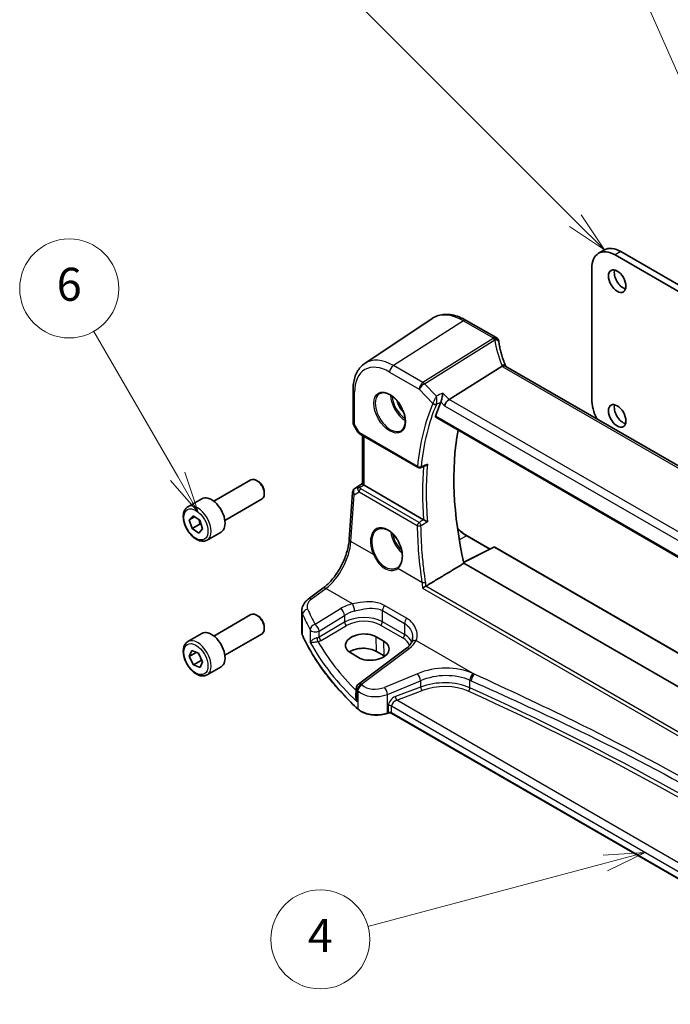
# Model space of a CAD drawing. Units: millimetres. Extents: x 0 to 6100, y 0 to 1124.
# Drawn here: x 570 to 688, y 265 to 444 of the extents above; entities that cross this region are included whole.
import ezdxf

# ---------------------------------------------------------------- set-up
doc = ezdxf.new("R2010")
doc.units = ezdxf.units.MM
doc.layers.add('Symbol (TK)', color=100, linetype='Continuous', lineweight=18, true_color=0x00ff3f)
doc.layers.add('Visible (ISO)', color=7, linetype='Continuous', lineweight=35)
doc.layers.add('Visible Narrow (ISO)', color=7, linetype='Continuous', lineweight=25)
doc.styles.add('Note Text (TK2)', font='txt')

# ---------------------------------------------------------------- blocks, each defined once
blk = doc.blocks.new('バルーン1')
at = {"layer": 'Symbol (TK)', "color": 100, "true_color": 0x00ff40}
for p, q in [((238.102, 143.902), (221.799, 160.205)), ((238.102, 143.902), (239.869, 142.135)), ((239.869, 142.135), (238.455, 144.256)), ((237.748, 143.549), (239.869, 142.135))]:
    blk.add_line(p, q, dxfattribs=at)
at = {"layer": 'Symbol (TK)'}
blk.add_circle((219.686, 162.318), 3, dxfattribs=at)
at = {"layer": 'Symbol (TK)', "color": 7, "insert": (219.686, 162.295), "char_height": 2, "attachment_point": 5, "style": 'Note Text (TK2)'}
blk.add_mtext('1', dxfattribs=at)
blk = doc.blocks.new('バルーン4')
at = {"layer": 'Symbol (TK)', "color": 100, "true_color": 0x00ff40}
for p, q in [((242.338, 105.637), (239.794, 105.473)), ((239.923, 104.99), (242.338, 105.637)), ((240.052, 104.507), (242.338, 105.637)), ((239.923, 104.99), (225.541, 101.136))]:
    blk.add_line(p, q, dxfattribs=at)
at = {"layer": 'Symbol (TK)'}
blk.add_circle((222.654, 100.363), 3, dxfattribs=at)
at = {"layer": 'Symbol (TK)', "color": 7, "insert": (222.654, 100.345), "char_height": 2, "attachment_point": 5, "style": 'Note Text (TK2)'}
blk.add_mtext('4', dxfattribs=at)
blk = doc.blocks.new('バルーン5')
at = {"layer": 'Symbol (TK)', "color": 100, "true_color": 0x00ff40}
for p, q in [((214.013, 128.417), (208.94, 137.204)), ((214.013, 128.417), (215.263, 126.252)), ((215.263, 126.252), (214.446, 128.667)), ((213.58, 128.167), (215.263, 126.252))]:
    blk.add_line(p, q, dxfattribs=at)
at = {"layer": 'Symbol (TK)'}
blk.add_circle((207.44, 139.802), 3, dxfattribs=at)
at = {"layer": 'Symbol (TK)', "color": 7, "insert": (207.44, 139.796), "char_height": 2, "attachment_point": 5, "style": 'Note Text (TK2)'}
blk.add_mtext('6', dxfattribs=at)
blk = doc.blocks.new('バルーン6')
at = {"layer": 'Symbol (TK)', "color": 100, "true_color": 0x00ff40}
for p, q in [((245.837, 149.369), (235.677, 172.488)), ((245.38, 149.168), (246.843, 147.08)), ((245.837, 149.369), (246.843, 147.08)), ((246.843, 147.08), (246.295, 149.57))]:
    blk.add_line(p, q, dxfattribs=at)
at = {"layer": 'Symbol (TK)'}
blk.add_circle((234.474, 175.225), 3, dxfattribs=at)
at = {"layer": 'Symbol (TK)', "color": 7, "insert": (234.474, 175.219), "char_height": 2, "attachment_point": 5, "style": 'Note Text (TK2)'}
blk.add_mtext('5', dxfattribs=at)

msp = doc.modelspace()

# ---------------------------------------------------------------- linework, layer by layer
at = {"layer": 'Visible (ISO)'}
for p, q in [((676.108, 402.4038), (675.0474, 401.7914)), ((739.601, 365.9562), (678.0474, 401.4943)), ((740.6617, 366.5686), (679.108, 402.1066)), ((673.8047, 399.0448), (673.8047, 375.2847)), ((632.558, 381.7911), (644.7971, 389.9459)), ((656.4123, 386.4779), (651.0056, 389.5994)), ((647.8684, 375.2174), (657.519, 381.2559)), ((761.8984, 321.3646), (658.1995, 381.2351)), ((630.4116, 376.9393), (630.4116, 371.0828)), ((630.5456, 370.5828), (631.2822, 369.3069)), ((645.4462, 371.991), (752.1248, 310.4)), ((631.6834, 368.9296), (642.2323, 362.8392)), ((632.1238, 359.8999), (632.1238, 368.6753)), ((605.1212, 356.7191), (611.8667, 360.6136)), ((613.1703, 360.3392), (612.8667, 360.5145)), ((630.7516, 359.0627), (632.1238, 359.9788)), ((614.2809, 358.4157), (614.2809, 358.065)), ((629.7267, 349.8121), (630.3092, 358.2995)), ((643.2396, 353.3722), (632.4167, 359.6208)), ((600.3895, 355.7193), (602.935, 357.189)), ((607.1212, 353.255), (613.8667, 357.1495)), ((600.6362, 353.3488), (601.336, 354.1055)), ((601.6176, 353.9154), (600.6362, 353.3488)), ((601.1569, 351.7682), (600.6362, 353.3488)), ((602.5711, 352.5847), (601.1569, 351.7682)), ((601.336, 354.1055), (602.5563, 353.2816)), ((602.5563, 353.2816), (603.077, 351.7009)), ((602.3773, 350.9442), (601.1569, 351.7682)), ((603.077, 351.7009), (602.3773, 350.9442)), ((603.8895, 349.6571), (606.435, 351.1268)), ((651.1713, 350.435), (655.3203, 348.0395)), ((655.9823, 348.3702), (650.5361, 345.6502)), ((656.1717, 348.3645), (755.357, 291.0998)), ((753.8167, 285.8563), (650.5793, 345.4604)), ((622.2856, 338.9246), (624.9481, 340.9157)), ((621.1139, 332.9171), (621.1139, 336.8245)), ((605.1212, 332.2242), (611.8667, 336.1187)), ((613.1703, 335.8443), (612.8667, 336.0196)), ((614.2809, 333.9208), (614.2809, 333.5701)), ((600.3895, 331.2244), (602.935, 332.6941)), ((607.1212, 328.7601), (613.8667, 332.6546)), ((636.0144, 331.2716), (634.6002, 332.088)), ((600.6455, 328.5186), (601.0931, 329.5766)), ((601.0931, 329.5766), (602.3042, 329.088)), ((640.1078, 330.0026), (631.3976, 323.489)), ((636.0963, 328.6106), (634.6821, 329.4271)), ((601.9084, 329.2477), (600.6455, 328.5186)), ((601.4091, 326.972), (600.6455, 328.5186)), ((602.8233, 327.7885), (601.4091, 326.972)), ((602.3042, 329.088), (603.0677, 327.5414)), ((603.0677, 327.5414), (602.6201, 326.4834)), ((629.9865, 329.1451), (631.4007, 328.3286)), ((602.6201, 326.4834), (601.4091, 326.972)), ((603.8895, 325.1622), (606.435, 326.6319)), ((630.9965, 322.6881), (630.9965, 321.2286)), ((636.7934, 318.207), (636.6441, 318.1573)), ((729.0502, 265.2884), (637.4751, 318.1593))]:
    msp.add_line(p, q, dxfattribs=at)
for centre, radius, start, end in [((655.9123, 385.6118), 1, 10.723558, 60), ((655.9348, 385.4976), 1, 8.128787, 11.568273), ((631.4116, 371.0828), 1, 180, 210), ((642.4823, 363.2722), 0.5, 240, 291.781554), ((631.3069, 358.231), 1, 123.72965, 176.07356), ((656.0717, 348.1913), 0.2, 60, 116.538708), ((631.9965, 322.6881), 1, 126.78998, 180)]:
    msp.add_arc(centre, radius, start, end, dxfattribs=at)
for centre, major_axis, ratio, start_param, end_param in [((679.108, 397.2076), (-3, 5.1962), 0.57735027, 5.49778714, 6.28318531), ((678.0474, 396.5953), (-3, 5.1962), 0.57735027, 5.49778714, 7.06858347), ((679.4969, 397.3505), (1.125, -1.9486), 0.57735027, 3.63247533, 5.79230263), ((678.5804, 387.1589), (-21.8034, -0.1592), 0.552155, 0.10005995, 0.10840171), ((686.2852, 333.4189), (-30.3562, 52.5785), 0.57735027, 0.40726641, 0.4745378), ((647.7694, 374.5019), (-0.6212, -0.7936), 0.45894474, 4.04417731, 5.56261376), ((678.0474, 372.8352), (3, -5.1962), 0.57735027, 3.92699082, 4.60143693), ((679.4969, 372.8556), (1.125, -1.9486), 0.57735027, 3.63247533, 5.79230263), ((691.2349, 336.2766), (-30.05, 52.0481), 0.57735027, 0.59517687, 1.08085964), ((7161.5691, -3986.0301), (10002.6411, -730.4286), 0.52515118, 2.31822359, 2.31834237), ((612.8667, 358.8815), (-1, 1.7321), 0.57735027, 3.14159265, 6.28318531), ((613.1703, 359.0568), (-0.7853, 1.3602), 0.57735027, 3.92699082, 5.49778714), ((633.1238, 360.1005), (-0.9987, -0.083), 0.6252357, 0.59930526, 0.73345339), ((604.685, 354.1579), (-1.75, 3.0311), 0.57735027, 3.14159265, 6.28318531), ((635.6238, 347.6019), (3.1847, -2.6746), 0.57298861, 6.10419143, 6.14949048), ((612.8667, 334.3866), (-1, 1.7321), 0.57735027, 3.14159265, 6.28318531), ((613.1703, 334.5619), (-0.7853, 1.3602), 0.57735027, 3.92699082, 5.49778714), ((604.685, 329.663), (-1.75, 3.0311), 0.57735027, 3.14159265, 6.28318531), ((632.2933, 330.6166), (3.261, 0.1563), 0.60672803, 0.75632678, 3.89791944), ((633.7076, 329.8001), (-3.261, -0.1563), 0.60672803, 0.75632678, 3.89791944), ((632.2976, 328.0504), (-3.3722, 0), 0.57735027, 3.92699082, 5.577744), ((633.7118, 327.2339), (-3.3722, 0), 0.57735027, 3.89806051, 3.92699082)]:
    msp.add_ellipse(centre, major_axis=major_axis, ratio=ratio, start_param=start_param, end_param=end_param, dxfattribs=at)
for centre in [(678.4363, 396.7382), (678.4363, 372.2433)]:
    msp.add_ellipse(centre, major_axis=(-1.125, 1.9486), ratio=0.57735027, dxfattribs=at)
for points, knots in [([(651.0056, 389.5994), (650.5788, 389.8458), (650.147, 390.0546), (649.2805, 390.3888), (648.8457, 390.5142), (647.9812, 390.6726), (647.5514, 390.7054), (646.7094, 390.6686), (646.2971, 390.5986), (645.5114, 390.3511), (645.1383, 390.1733), (644.7971, 389.9459)], [1.570796327, 1.570796327, 1.570796327, 1.570796327, 1.735289236, 1.735289236, 1.899782145, 1.899782145, 2.064275055, 2.064275055, 2.228767964, 2.228767964, 2.393260873, 2.393260873, 2.393260873, 2.393260873]), ([(658.1728, 381.2897), (658.048, 381.5792), (657.9314, 381.8693), (657.7146, 382.4505), (657.6145, 382.7414), (657.4311, 383.3232), (657.3477, 383.614), (657.1978, 384.1949), (657.1313, 384.485), (657.0153, 385.0634), (656.9658, 385.3518), (656.9247, 385.639)], [-1.303050328, -1.303050328, -1.303050328, -1.303050328, -1.252154027, -1.252154027, -1.201257727, -1.201257727, -1.150361426, -1.150361426, -1.099465126, -1.099465126, -1.048568826, -1.048568826, -1.048568826, -1.048568826]), ([(632.558, 381.7911), (632.2702, 381.5994), (632.0072, 381.37), (631.5413, 380.8504), (631.3383, 380.5604), (630.9943, 379.9345), (630.853, 379.5985), (630.6294, 378.8911), (630.5471, 378.5196), (630.4382, 377.7487), (630.4116, 377.3492), (630.4116, 376.9393)], [2.393260873, 2.393260873, 2.393260873, 2.393260873, 2.542927229, 2.542927229, 2.692593585, 2.692593585, 2.842259942, 2.842259942, 2.991926298, 2.991926298, 3.141592654, 3.141592654, 3.141592654, 3.141592654]), ([(658.1436, 381.271), (658.1344, 381.2777), (658.1247, 381.284), (658.0503, 381.3267), (657.9704, 381.3451), (657.786, 381.3434), (657.6834, 381.3227), (657.5765, 381.2838)], [-0.0828477686, -0.0828477686, -0.0828477686, -0.0828477686, -0.0768103675, -0.0768103675, -0.0385773765, -0.0385773765, 0, 0, 0, 0]), ([(658.1995, 381.2351), (658.1952, 381.2377), (658.1909, 381.2402), (658.1827, 381.2452), (658.1787, 381.2476), (658.171, 381.2525), (658.1672, 381.2549), (658.16, 381.2596), (658.1566, 381.262), (658.1499, 381.2666), (658.1467, 381.2688), (658.1436, 381.271)], [0, 0, 0, 0, 0.021022119, 0.021022119, 0.042044238, 0.042044238, 0.063066357, 0.063066357, 0.084088476, 0.084088476, 0.105110595, 0.105110595, 0.105110595, 0.105110595]), ([(658.198, 381.236), (658.1965, 381.2389), (658.1951, 381.2418), (658.1899, 381.2523), (658.1863, 381.2599), (658.1793, 381.2749), (658.176, 381.2824), (658.1728, 381.2897)], [-1.3672379306, -1.3672379306, -1.3672379306, -1.3672379306, -1.3570993581, -1.3570993581, -1.330074843, -1.330074843, -1.3030503278, -1.3030503278, -1.3030503278, -1.3030503278]), ([(635.3107, 376.3299), (635.5236, 376.441), (635.7753, 376.4887), (636.3167, 376.443), (636.5992, 376.3617), (637.1724, 376.0846), (637.4619, 375.8929), (638.0248, 375.4156), (638.2979, 375.1298), (638.7989, 374.4917), (639.0266, 374.1392), (639.4117, 373.4044), (639.569, 373.0221), (639.7971, 372.269), (639.868, 371.8983), (639.9184, 371.2084), (639.8983, 370.8893), (639.7746, 370.333), (639.671, 370.097), (639.4388, 369.7809), (639.3262, 369.6751), (639.1994, 369.5944)], [3.95168604, 3.95168604, 3.95168604, 3.95168604, 4.30898817, 4.30898817, 4.63132462, 4.63132462, 4.94280445, 4.94280445, 5.25494337, 5.25494337, 5.56846939, 5.56846939, 5.88232946, 5.88232946, 6.19532337, 6.19532337, 6.50679228, 6.50679228, 6.8203244, 6.8203244, 7.04388825, 7.04388825, 7.04388825, 7.04388825]), ([(646.7304, 376.4), (646.7302, 376.3985), (646.73, 376.3969), (646.718, 376.2893), (646.7028, 376.1742), (646.667, 375.9374), (646.6464, 375.815), (646.5971, 375.5507), (646.5675, 375.4069), (646.5103, 375.1616), (646.484, 375.0587), (646.4375, 374.8969), (646.4178, 374.8353), (646.399, 374.783)], [-0.000605684, -0.000605684, -0.000605684, -0.000605684, 0, 0, 0.040416427, 0.040416427, 0.079271268, 0.079271268, 0.122746544, 0.122746544, 0.15617322, 0.15617322, 0.181058491, 0.181058491, 0.181058491, 0.181058491]), ([(645.4462, 371.991), (645.4445, 371.992), (645.4428, 371.993), (645.4175, 372.0097), (645.4019, 372.0358), (645.3937, 372.1014), (645.3995, 372.1398), (645.4126, 372.1795)], [0.0365629851, 0.0365629851, 0.0365629851, 0.0365629851, 0.0378947943, 0.0378947943, 0.0573619261, 0.0573619261, 0.075429389, 0.075429389, 0.075429389, 0.075429389]), ([(631.2822, 369.3069), (631.3037, 369.2698), (631.327, 369.2364), (631.3757, 369.1751), (631.4012, 369.1472), (631.4537, 369.0953), (631.4808, 369.0713), (631.5363, 369.0264), (631.5648, 369.0054), (631.6231, 368.9658), (631.6529, 368.9472), (631.6834, 368.9296)], [0.83221459, 0.83221459, 0.83221459, 0.83221459, 0.955310532, 0.955310532, 1.078406474, 1.078406474, 1.201502415, 1.201502415, 1.324598357, 1.324598357, 1.447694299, 1.447694299, 1.447694299, 1.447694299]), ([(643.5701, 363.1684), (643.6251, 363.1903), (643.6787, 363.2207), (643.8084, 363.313), (643.8813, 363.3841), (643.944, 363.4641), (643.9449, 363.4652), (643.9458, 363.4663)], [-0.0491803471, -0.0491803471, -0.0491803471, -0.0491803471, -0.0300891254, -0.0300891254, 0, 0, 0.0004293568, 0.0004293568, 0.0004293568, 0.0004293568]), ([(632.3285, 359.6797), (632.3021, 359.7002), (632.2783, 359.7192), (632.2014, 359.7836), (632.1605, 359.8241), (632.1291, 359.8727), (632.124, 359.8872), (632.124, 359.8998)], [0.7831655842, 0.7831655842, 0.7831655842, 0.7831655842, 0.7957694984, 0.7957694984, 0.8296099292, 0.8296099292, 0.8479319446, 0.8479319446, 0.8479319446, 0.8479319446]), ([(603.8895, 349.6571), (603.7004, 349.5479), (603.4865, 349.4835), (603.0252, 349.4437), (602.7768, 349.4756), (602.2512, 349.6346), (601.9737, 349.7743), (601.43, 350.1476), (601.1645, 350.3848), (600.6781, 350.9258), (600.4571, 351.2292), (600.0785, 351.8725), (599.9207, 352.212), (599.6825, 352.8983), (599.6024, 353.2449), (599.5322, 353.9162), (599.5426, 354.2408), (599.6652, 354.8288), (599.7754, 355.0949), (600.0623, 355.4801), (600.2147, 355.6184), (600.3895, 355.7193)], [2.27169239, 2.27169239, 2.27169239, 2.27169239, 2.53553757, 2.53553757, 2.82346765, 2.82346765, 3.15141952, 3.15141952, 3.49103441, 3.49103441, 3.82801965, 3.82801965, 4.1633334, 4.1633334, 4.50005495, 4.50005495, 4.83961544, 4.83961544, 5.16944867, 5.16944867, 5.41328504, 5.41328504, 5.41328504, 5.41328504]), ([(643.9458, 353.0061), (643.9449, 353.0065), (643.944, 353.0069), (643.8949, 353.031), (643.8402, 353.0582), (643.7247, 353.1165), (643.6637, 353.1477), (643.5428, 353.2102), (643.4829, 353.2415), (643.3777, 353.2972), (643.3325, 353.3214), (643.2758, 353.3522), (643.2613, 353.3602), (643.2475, 353.3678)], [-0.0872490092, -0.0872490092, -0.0872490092, -0.0872490092, -0.0868232905, -0.0868232905, -0.0635791155, -0.0635791155, -0.0415361557, -0.0415361557, -0.021512678, -0.021512678, -0.0057409825, -0.0057409825, 0, 0, 0, 0]), ([(634.9296, 351.6362), (635.0459, 351.6969), (635.1701, 351.7411), (635.4305, 351.7953), (635.5666, 351.8059), (635.8444, 351.793), (635.9858, 351.7709), (636.271, 351.6957), (636.4147, 351.6434), (636.7024, 351.5101), (636.8463, 351.4294), (637.1316, 351.2411), (637.2729, 351.1336), (637.5498, 350.894), (637.6854, 350.7618), (637.9471, 350.4759), (638.0733, 350.3221), (638.3129, 349.9965), (638.4263, 349.8248), (638.6372, 349.4676), (638.7347, 349.2821), (638.9111, 348.9025), (638.9899, 348.7083), (639.1269, 348.3162), (639.185, 348.1184), (639.2789, 347.7246), (639.3147, 347.5285), (639.3633, 347.1435), (639.3761, 346.9546), (639.3786, 346.5888), (639.3683, 346.412), (639.3255, 346.0749), (639.2929, 345.9147), (639.2066, 345.6144), (639.1529, 345.4744), (639.0257, 345.2168), (638.952, 345.0997), (638.7812, 344.8839), (638.6826, 344.7877), (638.5758, 344.7079)], [-0.75859894, -0.75859894, -0.75859894, -0.75859894, -0.58456855, -0.58456855, -0.41374784, -0.41374784, -0.24995239, -0.24995239, -0.09111058, -0.09111058, 0.06542018, 0.06542018, 0.22121784, 0.22121784, 0.37702944, 0.37702944, 0.5331466, 0.5331466, 0.68963751, 0.68963751, 0.84646365, 0.84646365, 1.00353309, 1.00353309, 1.16072602, 1.16072602, 1.31791479, 1.31791479, 1.47499734, 1.47499734, 1.63196791, 1.63196791, 1.78906186, 1.78906186, 1.94701848, 1.94701848, 2.10743664, 2.10743664, 2.28141381, 2.28141381, 2.28141381, 2.28141381]), ([(649.3977, 351.8171), (649.4498, 351.7654), (649.5021, 351.7145), (650.0778, 351.1661), (650.6263, 350.7496), (651.1713, 350.435)], [4.366638974, 4.366638974, 4.366638974, 4.366638974, 4.398229715, 4.398229715, 4.71238898, 4.71238898, 4.71238898, 4.71238898]), ([(624.9481, 340.9157), (625.4175, 341.2668), (625.8931, 341.704), (626.8049, 342.7151), (627.241, 343.2887), (628.0318, 344.522), (628.3865, 345.1816), (628.9831, 346.5287), (629.2248, 347.2161), (629.576, 348.5562), (629.6853, 349.2087), (629.7267, 349.8121)], [-1.48352986, -1.48352986, -1.48352986, -1.48352986, -1.20427718, -1.20427718, -0.9250245, -0.9250245, -0.64577182, -0.64577182, -0.36651914, -0.36651914, -0.08726646, -0.08726646, -0.08726646, -0.08726646]), ([(643.0549, 340.9242), (643.0557, 340.9248), (643.0564, 340.9254), (643.0921, 340.9546), (643.1323, 340.9849), (643.2196, 341.0463), (643.2668, 341.0775), (643.3723, 341.1431), (643.4312, 341.1774), (643.5355, 341.2333), (643.58, 341.2555), (643.6225, 341.2749)], [-0.080119029, -0.080119029, -0.080119029, -0.080119029, -0.0797358248, -0.0797358248, -0.0610396084, -0.0610396084, -0.0428087124, -0.0428087124, -0.0225169769, -0.0225169769, -0.0072660548, -0.0072660548, -0.0072660548, -0.0072660548]), ([(621.1139, 336.8245), (621.1139, 336.9944), (621.134, 337.1638), (621.2102, 337.4916), (621.2662, 337.6501), (621.4073, 337.9507), (621.4923, 338.0929), (621.6851, 338.3598), (621.7928, 338.4846), (622.0264, 338.7172), (622.1523, 338.825), (622.2856, 338.9246)], [0.785398163, 0.785398163, 0.785398163, 0.785398163, 0.932005821, 0.932005821, 1.078613478, 1.078613478, 1.225221135, 1.225221135, 1.371828792, 1.371828792, 1.518436449, 1.518436449, 1.518436449, 1.518436449]), ([(621.1139, 332.9171), (621.1139, 332.8726), (621.1159, 332.828), (621.124, 332.7393), (621.1301, 332.695), (621.1462, 332.6069), (621.1562, 332.563), (621.1802, 332.4759), (621.1942, 332.4327), (621.2258, 332.3471), (621.2435, 332.3046), (621.2631, 332.2627)], [3.926990817, 3.926990817, 3.926990817, 3.926990817, 3.979548273, 3.979548273, 4.032105729, 4.032105729, 4.084663185, 4.084663185, 4.137220642, 4.137220642, 4.189778098, 4.189778098, 4.189778098, 4.189778098]), ([(603.8895, 325.1622), (603.7004, 325.053), (603.4865, 324.9886), (603.0252, 324.9489), (602.7768, 324.9807), (602.2512, 325.1397), (601.9737, 325.2794), (601.43, 325.6527), (601.1645, 325.8899), (600.6781, 326.4309), (600.4571, 326.7343), (600.0785, 327.3776), (599.9207, 327.7171), (599.6825, 328.4034), (599.6024, 328.75), (599.5322, 329.4213), (599.5426, 329.7459), (599.6652, 330.3339), (599.7754, 330.6), (600.0623, 330.9852), (600.2147, 331.1235), (600.3895, 331.2244)], [2.50568938, 2.50568938, 2.50568938, 2.50568938, 2.76953456, 2.76953456, 3.05746465, 3.05746465, 3.38541651, 3.38541651, 3.7250314, 3.7250314, 4.06201665, 4.06201665, 4.39733039, 4.39733039, 4.73405194, 4.73405194, 5.07361243, 5.07361243, 5.40344566, 5.40344566, 5.64728204, 5.64728204, 5.64728204, 5.64728204]), ([(631.3246, 318.9357), (630.4314, 319.7593), (629.5803, 320.5983), (627.9656, 322.3044), (627.2019, 323.1715), (625.7646, 324.9306), (625.091, 325.8227), (623.8363, 327.6288), (623.2552, 328.5428), (622.1877, 330.3895), (621.7013, 331.3222), (621.2631, 332.2627)], [1.796767008, 1.796767008, 1.796767008, 1.796767008, 1.856095048, 1.856095048, 1.915423088, 1.915423088, 1.974751129, 1.974751129, 2.034079169, 2.034079169, 2.093407209, 2.093407209, 2.093407209, 2.093407209]), ([(641.2478, 331.9116), (641.2478, 331.8491), (641.2452, 331.7876), (641.2349, 331.6671), (641.2272, 331.6081), (641.2071, 331.4932), (641.1947, 331.4374), (641.1654, 331.3294), (641.1485, 331.2772), (641.1106, 331.1768), (641.0896, 331.1287), (641.0667, 331.0826)], [0.477289941, 0.477289941, 0.477289941, 0.477289941, 0.514862631, 0.514862631, 0.55243532, 0.55243532, 0.59000801, 0.59000801, 0.6275807, 0.6275807, 0.66515339, 0.66515339, 0.66515339, 0.66515339]), ([(641.0667, 331.0826), (641.0319, 331.0126), (640.9916, 330.9414), (640.8992, 330.7974), (640.8472, 330.7246), (640.7312, 330.5786), (640.6672, 330.5053), (640.5274, 330.3593), (640.4515, 330.2867), (640.2882, 330.1431), (640.2007, 330.0721), (640.1078, 330.0026)], [1.095161192, 1.095161192, 1.095161192, 1.095161192, 1.179816243, 1.179816243, 1.264471295, 1.264471295, 1.349126346, 1.349126346, 1.433781398, 1.433781398, 1.518436449, 1.518436449, 1.518436449, 1.518436449]), ([(631.3246, 318.9357), (631.5476, 318.73), (631.821, 318.5483), (632.4431, 318.243), (632.7918, 318.1196), (633.5345, 317.9397), (633.9283, 317.8832), (634.7266, 317.8414), (635.1309, 317.8562), (635.9146, 317.9557), (636.2939, 318.0405), (636.6441, 318.1573)], [4.4864183, 4.4864183, 4.4864183, 4.4864183, 4.79341182, 4.79341182, 5.10040535, 5.10040535, 5.40739887, 5.40739887, 5.7143924, 5.7143924, 6.02138592, 6.02138592, 6.02138592, 6.02138592]), ([(636.7934, 318.207), (636.8348, 318.2208), (636.881, 318.232), (636.9781, 318.247), (637.0291, 318.2509), (637.1311, 318.2509), (637.1821, 318.247), (637.2793, 318.232), (637.3255, 318.2208), (637.4083, 318.1932), (637.445, 318.1767), (637.4751, 318.1593)], [3.40339204, 3.40339204, 3.40339204, 3.40339204, 3.66519143, 3.66519143, 3.92699082, 3.92699082, 4.1887902, 4.1887902, 4.45058959, 4.45058959, 4.71238898, 4.71238898, 4.71238898, 4.71238898])]:
    msp.add_open_spline(points, degree=3, knots=knots, dxfattribs=at)
for points, degree in [([(657.5765, 381.2838), (657.556, 381.2764), (657.5368, 381.2671), (657.519, 381.2559)], 3), ([(646.3878, 374.7547), (646.3917, 374.7639), (646.3955, 374.7734), (646.399, 374.783)], 3), ([(643.2396, 353.3722), (643.2422, 353.3708), (643.2448, 353.3693), (643.2475, 353.3678)], 3), ([(650.5793, 345.4604), (647.1467, 343.3942), (643.6809, 341.3055)], 2), ([(643.6225, 341.2749), (643.643, 341.2842), (643.6625, 341.2945), (643.6809, 341.3055)], 3)]:
    msp.add_open_spline(points, degree=degree, dxfattribs=at)
for points, weights in [([(602.4243, 353.3708), (602.5297, 353.0272), (602.5711, 352.5847)], [1.07685707535, 1.07117380775, 1]), ([(602.5711, 352.5847), (602.7045, 352.5321), (602.8207, 352.4789)], [1, 1.02323173798, 1.03948594822]), ([(602.2297, 329.118), (602.6446, 328.5514), (602.8233, 327.7885)], [1.03845438506, 1.13220104045, 1]), ([(602.8233, 327.7885), (602.8935, 327.7757), (602.9587, 327.7622)], [1, 1.01217068005, 1.02242636415])]:
    msp.add_rational_spline(points, weights, degree=2, dxfattribs=at)
at = {"layer": 'Visible Narrow (ISO)'}
for p, q in [((679.108, 402.1066), (678.0474, 401.4943)), ((650.4686, 389.5274), (637.7406, 381.4087)), ((650.4686, 389.5274), (655.8753, 386.4058)), ((655.8978, 386.2916), (643.1255, 378.2997)), ((643.3878, 378.09), (656.16, 386.0819)), ((643.1255, 378.2997), (637.7406, 381.4087)), ((637.0705, 380.2065), (642.4554, 377.0975)), ((657.6625, 381.1631), (761.3614, 321.2925)), ((645.5631, 375.8294), (643.3878, 378.09)), ((630.7045, 370.6745), (630.7045, 376.531)), ((642.4554, 377.0975), (644.9312, 374.5246)), ((647.8684, 375.2174), (646.7304, 376.4)), ((646.399, 374.783), (647.0623, 374.0936)), ((647.0623, 374.0936), (751.5295, 313.7795)), ((752.0637, 315.0602), (647.8684, 375.2174)), ((630.7045, 370.6745), (630.5456, 370.5828)), ((631.5798, 369.1585), (630.7045, 370.6745)), ((752.0744, 310.5982), (645.4126, 372.1795)), ((642.1287, 363.0681), (631.5798, 369.1585)), ((632.4167, 359.6208), (632.4167, 368.5062)), ((630.7706, 359.0745), (632.1238, 359.978)), ((632.1238, 359.9241), (631.3632, 359.4207)), ((630.6025, 357.8955), (631.5146, 358.4284)), ((631.3632, 359.4207), (630.7706, 359.0745)), ((631.5146, 358.4284), (642.0919, 352.3216)), ((631.6174, 359.2091), (632.3285, 359.6797)), ((642.4133, 352.8782), (631.836, 358.9851)), ((630.0199, 349.4081), (630.6025, 357.8955)), ((634.1412, 347.0286), (630.0199, 349.4081)), ((651.0762, 350.4278), (649.7289, 349.7043)), ((651.0762, 350.4278), (655.2627, 348.0108)), ((650.5483, 345.5963), (656.0766, 348.3573)), ((656.0766, 348.3573), (755.3542, 291.0394)), ((642.9402, 341.9485), (638.5546, 344.4806)), ((622.8229, 338.9016), (625.4854, 340.8927)), ((630.3355, 338.0925), (625.4854, 340.8927)), ((643.0549, 340.9242), (732.7388, 289.1452)), ((733.3262, 289.4844), (643.6225, 341.2749)), ((628.1497, 337.1937), (623.5138, 334.3387)), ((635.7617, 336.8439), (639.7833, 334.522)), ((635.7617, 334.8069), (635.7617, 336.8439)), ((640.1582, 335.4592), (636.1366, 337.7811)), ((621.2512, 332.3171), (621.2512, 336.1904)), ((624.2445, 333.1318), (628.8805, 335.9869)), ((628.8805, 334.7284), (624.2445, 332.0519)), ((628.8805, 335.9869), (628.8805, 334.7284)), ((639.7833, 332.485), (635.7617, 334.8069)), ((622.6259, 333.3797), (622.6259, 331.0767)), ((624.2445, 332.0519), (624.2445, 333.1318)), ((624.5976, 331.4403), (629.2336, 334.1169)), ((635.4266, 334.2058), (639.4483, 331.8839)), ((639.7833, 334.522), (639.7833, 332.485)), ((634.6821, 329.4271), (634.6002, 332.088)), ((636.0963, 328.6106), (636.0144, 331.2716)), ((641.9006, 331.4154), (652.4697, 325.3133)), ((631.9349, 323.4659), (640.645, 329.9796)), ((642.1241, 325.3831), (636.1192, 322.9031)), ((636.6809, 321.6253), (642.6857, 324.1053)), ((642.6857, 324.1053), (642.6857, 322.9544)), ((651.6568, 322.809), (651.6568, 324.1965)), ((631.1473, 320.2741), (631.1473, 322.3833)), ((631.2906, 322.2463), (631.2906, 319.0214)), ((642.6857, 322.9544), (638.1046, 321.2087)), ((638.3731, 320.5617), (642.9542, 322.3074)), ((636.6809, 318.247), (636.6809, 321.6253)), ((729.4267, 267.9919), (638.3731, 320.5617)), ((636.8301, 319.5608), (636.8301, 318.2968)), ((637.4337, 318.2509), (637.4337, 319.5149)), ((637.4337, 319.5149), (729.0502, 266.6201)), ((636.8301, 318.2968), (636.6809, 318.247)), ((729.0502, 265.3561), (637.4337, 318.2509))]:
    msp.add_line(p, q, dxfattribs=at)
for centre, major_axis, ratio, start_param, end_param in [((650.4686, 380.591), (-5.4724, 9.4785), 0.57735027, 5.49778714, 6.32025169), ((650.5056, 388.7334), (0.5, 0.866), 0.57735027, 0, 0.83775804), ((655.9123, 385.6118), (0.5, 0.866), 0.57735027, 0, 0.83775804), ((655.9123, 385.6118), (0.9825, 0.1861), 0.79195893, 0, 1.45918335), ((676.7392, 388.4875), (20.9911, 1.006), 0.60672809, 3.22643963, 3.23550709), ((655.9348, 385.4976), (0.9797, 0.2005), 0.79130951, 0, 1.44751216), ((655.9348, 385.4976), (0.5304, -0.8477), 0.5404963, 1.95608761, 2.33606615), ((655.9348, 385.4976), (0.99, 0.1414), 0.57402245, 0, 1.26022853), ((677.0014, 384.1142), (-19.3935, 10.6204), 0.75848966, 0.51666925, 0.77115075), ((637.0705, 372.8556), (-4.5014, 7.7967), 0.57735027, 5.49778714, 7.06858347), ((637.7406, 373.2425), (-5.0008, 8.6616), 0.57735027, 5.49778714, 6.32025169), ((637.7776, 380.6147), (-0.5, -0.866), 0.57735027, 3.97935069, 5.49778714), ((657.2545, 380.8938), (0.9183, 0.3959), 0.49766783, 0, 1.11722517), ((659.339, 381.7291), (-1.847, 1.0115), 0.75848966, 0.77115075, 0.88598501), ((659.0767, 382.0652), (1.9992, 0.0958), 0.60672809, 3.79042209, 3.89792125), ((657.6995, 380.3691), (0.5, 0.866), 0.57735027, 0, 0.83775804), ((643.1625, 377.5057), (-0.5, -0.866), 0.57735027, 3.97935069, 5.49778714), ((643.1625, 377.5057), (0.7206, 0.6934), 0.32163376, 0.96741127, 2.48584772), ((643.1625, 377.5057), (-0.5304, 0.8477), 0.5404963, 5.09768026, 5.4776588), ((631.4116, 376.9393), (-1, 0), 0.57735027, 0, 0.78539816), ((637.207, 372.9344), (1.945, -3.3688), 0.57735027, 3.11689743, 6.30788053), ((639.9039, 374.4915), (1.8784, -3.2534), 0.57735027, 3.92825549, 5.49652247), ((640.0404, 374.5703), (-1.7784, 3.0803), 0.57735027, 0.85247544, 2.28911721), ((640.0404, 374.5703), (1.2216, -2.116), 0.57735027, 4.18357327, 5.24120469), ((640.1769, 374.6491), (-1.1217, 1.9429), 0.57735027, 1.3901663, 1.75142635), ((685.2245, 332.8065), (30.6509, -53.0889), 0.57735027, 3.54974053, 3.81929166), ((685.5473, 332.9928), (-30.4019, 52.6576), 0.57735027, 0.40814788, 0.677699), ((645.2792, 374.7148), (-0.4597, 0.1967), 0.74942753, 1.05930709, 2.54283695), ((645.2847, 374.7287), (-0.4702, 0.17), 0.73420541, 1.01671824, 2.49802483), ((631.4116, 371.0828), (-1, 0), 0.57735027, 0, 0.78539816), ((632.3179, 369.5131), (1.0509, 0.1639), 0.32934228, 3.26824191, 3.88372162), ((631.9334, 369.3626), (-0.25, -0.433), 0.57735027, 5.49778714, 6.28318531), ((686.6079, 333.6052), (-30.3362, 52.5439), 0.57735027, 0.67962472, 0.89117161), ((642.4823, 363.2722), (-0.4976, 0.0493), 0.63606513, 0.84536969, 2.32889956), ((642.4823, 363.2722), (-0.25, -0.433), 0.57735027, 5.49778714, 6.28318531), ((642.4823, 363.2722), (0.1855, -0.4643), 0.57853237, 0, 0.75728226), ((686.2852, 333.4189), (30.5853, -52.9753), 0.57735027, 3.83167985, 4.02523514), ((631.3069, 358.231), (-0.9977, 0.0685), 0.52219131, 0, 0.82332442), ((631.3069, 358.231), (-0.5045, 0.8634), 0.77915995, 0.0482238, 1.50509308), ((631.3069, 358.231), (-0.5553, 0.8317), 0.59411967, 6.24561175, 6.28318531), ((631.8995, 358.5773), (0.5198, -0.8544), 0.50513422, 3.18085107, 3.9649682), ((631.6482, 358.8202), (-0.4703, -0.1699), 0.7690198, 4.50458337, 5.47191268), ((632.2861, 358.8032), (-1.0163, 0.4436), 0.68018995, 0.37155991, 1.04431206), ((631.8995, 358.5773), (-0.5406, 0.8414), 0.14285003, 5.46568625, 6.24980338), ((631.8668, 358.5962), (-0.25, -0.433), 0.57735027, 4.01425728, 5.41052068), ((632.2553, 359.1921), (-0.6478, 0.1178), 0.51534664, 0.29110912, 0.96386127), ((602.1395, 352.6882), (1.75, -3.0311), 0.57735027, 0, 3.14159265), ((642.4441, 352.4893), (-0.25, -0.433), 0.57735027, 4.01425728, 5.41052068), ((642.4441, 352.4893), (-0.2531, 0.4312), 0.47820331, 4.03437282, 5.49058463), ((636.5141, 348.0434), (-1.7598, 3.7318), 0.62523539, 3.2683234, 7.83115103), ((639.9039, 349.9966), (1.8784, -3.2534), 0.57735027, 4.05312518, 5.28406539), ((640.0404, 350.0754), (-1.7784, 3.0803), 0.57735027, 1.00690843, 2.04431806), ((642.4441, 352.4893), (0.5, 0.0051), 0.46471802, 3.92596724, 5.40045231), ((685.5694, 332.6583), (26.1807, -55.5242), 0.6252338, 4.07911905, 4.26451406), ((651.0762, 356.4469), (3.6859, -6.3842), 0.57735027, 5.17328566, 5.49778714), ((625.0506, 346.7104), (3.4331, 6.6751), 0.5421547, 3.98791397, 5.38417738), ((630.7243, 349.7436), (-0.9977, 0.0685), 0.52219131, 0, 0.82332442), ((651.0713, 350.2618), (0.1, 0.1732), 0.57735027, 0, 0.75049158), ((656.0717, 348.1913), (-0.0894, 0.1789), 0.5766475, 5.53326026, 6.28318531), ((656.0717, 348.1913), (0.1, 0.1732), 0.57735027, 0, 0.75049158), ((634.2821, 347.0957), (-0.1821, -0.0827), 0.02266756, 0.67594322, 2.15487389), ((638.6955, 344.5477), (-0.1197, 0.1602), 0.77422827, 0, 1.41737835), ((643.2924, 342.1163), (-0.4945, -0.0741), 0.34168141, 0.72819947, 2.18686971), ((625.547, 340.1149), (-0.5989, 0.8008), 0.55422158, 5.4329486, 6.28318531), ((625.0523, 337.7539), (-2.996, -0.2491), 0.6252357, 5.49820225, 6.49402781), ((622.8845, 338.1238), (-0.5989, 0.8008), 0.55422158, 5.4329486, 6.28318531), ((625.1139, 336.976), (3.9972, 0.2433), 0.61381849, 3.10424614, 3.36703342), ((622.2169, 336.3404), (-0.916, -0.4011), 0.76252668, 4.45395762, 5.94915987), ((703.2715, 354.9161), (-83.8867, -6.9756), 0.6252357, 0.21084251, 0.2672225), ((632.1645, 334.597), (-5.9919, -0.4983), 0.6252357, 4.97020724, 5.39348249), ((628.2114, 336.4159), (-0.5244, 0.8515), 0.49401856, 3.91402987, 5.4802648), ((632.2262, 333.8192), (4.9896, 0.5079), 0.63405227, 1.81611042, 2.23938568), ((630.3972, 337.3146), (-0.2439, 0.9698), 0.20337592, 4.05934023, 5.59021707), ((636.4688, 337.2521), (0.5, 0.866), 0.57735027, 1.27447633, 2.35619449), ((703.3332, 354.1383), (84.8885, 6.9678), 0.624708, 3.3531476, 3.40952759), ((632.2262, 332.5731), (-4.9983, -0.2144), 0.60387682, 3.90109564, 5.41953209), ((629.2151, 334.5139), (-0.25, 0.433), 0.51542127, 0.78676769, 2.35482496), ((632.2447, 332.1761), (4.4981, 0.2156), 0.60672809, 0.75632859, 2.27476504), ((635.4081, 334.6028), (0.25, 0.433), 0.57735027, 3.97935069, 5.49778714), ((640.4904, 334.9302), (0.5, 0.866), 0.57735027, 1.27447633, 2.35619449), ((625.1139, 332.9171), (-4, 0), 0.57735027, 0, 0.26278728), ((623.5754, 333.5609), (-0.8796, -0.4756), 0.75197366, 4.39115276, 5.8840167), ((623.5754, 333.5609), (-1, 0), 0.57735027, 0.31916727, 2.30383461), ((623.5754, 333.5609), (-0.5244, 0.8515), 0.49401856, 3.91402987, 5.4802648), ((602.1395, 328.1933), (1.75, -3.0311), 0.57735027, 0, 3.14159265), ((621.4444, 332.3471), (-0.1813, -0.0845), 0.78846598, 5.93111652, 6.28318531), ((703.3332, 345.0654), (-85, 0), 0.57735027, 0.26278728, 0.55942748), ((623.5754, 332.4843), (-0.9989, -0.0739), 0.62065278, 1.80582183, 2.25795097), ((623.9913, 331.6212), (-0.1007, 0.4898), 0.19965854, 0.92831746, 2.47381397), ((623.5939, 332.0873), (1.4994, 0.0719), 0.60672809, 4.96422856, 5.4163577), ((703.2962, 350.48), (-83.9645, -4.024), 0.60672809, 0.30752255, 0.50506394), ((624.5791, 331.8373), (-0.25, 0.433), 0.51542127, 0.78676769, 2.35482496), ((639.4297, 332.2809), (0.25, 0.433), 0.57735027, 3.97935069, 5.49778714), ((636.2663, 329.8542), (4.4981, 0.2156), 0.60672809, 0.16740663, 0.75632859), ((636.2478, 330.2512), (-4.9983, -0.2144), 0.60387682, 3.36672981, 3.90109564), ((636.1861, 332.2751), (-5.9919, -0.4983), 0.6252357, 2.35660959, 2.77988485), ((641.9622, 330.6376), (-0.8955, 0.445), 0.73052492, 5.1253777, 6.28318531), ((703.3332, 349.686), (84.965, 4.0214), 0.60639374, 3.43206702, 3.66914069), ((640.7066, 329.2018), (-0.5989, 0.8008), 0.55422158, 5.4329486, 6.28318531), ((646.6241, 320.7168), (-8.9879, -0.7474), 0.6252357, 3.98993056, 5.18404298), ((642.1857, 324.6053), (-0.3817, 0.9243), 0.35818112, 4.0008468, 5.54908364), ((646.6857, 319.9389), (7.9858, 0.7564), 0.63078087, 0.84061023, 2.03472266), ((646.6857, 318.8713), (-7.9971, -0.358), 0.6049485, 4.01479697, 5.2089094), ((652.2782, 324.6488), (0.4084, 0.9128), 0.51312604, 0.81645542, 2.300562), ((342.1932, 63.5025), (497.3447, 41.448), 0.62532566, 0.84756845, 0.84821605), ((652.5313, 324.5355), (0.4089, 0.9126), 0.51350799, 0.81673878, 2.30083888), ((342.1316, 64.2803), (-498.3465, -41.4401), 0.6252357, 3.98928295, 3.98993056), ((631.9965, 322.6881), (-1, 0), 0.57735027, 0, 0.55624095), ((631.9965, 322.6881), (0.6923, 0.7216), 0.68179767, 1.02556477, 2.51138152), ((703.3332, 354.1383), (84.8885, 6.9678), 0.624708, 3.64660127, 3.6497878), ((632.1382, 322.5527), (0.6896, 0.7242), 0.68058111, 1.02302302, 2.50877689), ((634.6809, 323.6808), (3.9972, 0.2433), 0.61381849, 3.66367362, 5.19864124), ((631.9965, 322.6881), (-0.5989, 0.8008), 0.55422158, 5.4329486, 6.28318531), ((703.2715, 354.9161), (-83.8867, -6.9756), 0.6252357, 0.50429618, 0.50748271), ((634.6192, 324.4586), (-2.996, -0.2491), 0.6252357, 0.50748271, 2.04245033), ((636.1809, 322.1253), (-0.3817, 0.9243), 0.35818112, 4.0008468, 5.54908364), ((642.9357, 322.7044), (0.178, -0.4672), 0.37853694, 4.01101393, 5.5682643), ((646.7042, 318.4743), (7.4968, 0.3593), 0.60672809, 0.8712131, 2.06532553), ((651.3461, 322.5828), (-0.2058, -0.4557), 0.51082087, 0.78356494, 2.30234686), ((342.2117, 75.9812), (497.3094, 23.8338), 0.60672809, 0.67348673, 0.8712131), ((342.1932, 76.3782), (-497.8096, -23.8325), 0.60669957, 3.81630506, 4.01283794), ((638.175, 320.0091), (-1.1336, -1.0369), 0.69790167, 4.19661007, 5.71504652), ((638.425, 319.7591), (0.9101, 0.5478), 0.71730704, 1.21556337, 2.73399982), ((638.3546, 320.9587), (0.178, -0.4672), 0.37853694, 4.01101393, 5.5682643), ((631.4601, 319.0827), (-0.1356, -0.147), 0.6920291, 5.63934853, 6.28318531), ((634.6809, 320.247), (-4, 0), 0.57735027, 0.55942748, 2.0943951), ((637.0801, 319.3108), (0.5, 0), 0.57735027, 0.78539816, 2.0943951), ((636.5809, 318.347), (0.0632, -0.1897), 0.40824829, 0, 0.88607712), ((636.7301, 318.3968), (0.0632, -0.1897), 0.40824829, 0, 0.88607712), ((637.0801, 318.0468), (-0.5, 0), 0.57735027, 3.92699082, 5.23598776), ((637.5751, 318.3325), (-0.1, -0.1732), 0.57735027, 5.49778714, 6.28318531)]:
    msp.add_ellipse(centre, major_axis=major_axis, ratio=ratio, start_param=start_param, end_param=end_param, dxfattribs=at)
for centre, major_axis in [((637.0705, 372.8556), (-2.0449, 3.5419)), ((601.8566, 352.5249), (1.55, -2.6847)), ((601.8566, 328.03), (1.55, -2.6847))]:
    msp.add_ellipse(centre, major_axis=major_axis, ratio=0.57735027, dxfattribs=at)
for points in [[(646.7304, 376.4), (646.3413, 376.2098), (645.9522, 376.0196), (645.5631, 375.8294)], [(643.2475, 353.3678), (643.2474, 353.3678), (643.2474, 353.3678), (643.2474, 353.3678)], [(642.9402, 341.9485), (642.9947, 341.6141), (643.0331, 341.2716), (643.0549, 340.9242)], [(643.6809, 341.3055), (643.6613, 341.5473), (643.6339, 341.7862), (643.5988, 342.0212)]]:
    msp.add_open_spline(points, degree=3, dxfattribs=at)
for points, knots in [([(644.9312, 374.5246), (644.9303, 374.5223), (644.9294, 374.5199), (644.9276, 374.5153), (644.9267, 374.513), (644.9257, 374.5107)], [0, 0, 0, 0, 0.00111536908, 0.00111536908, 0.00223073816, 0.00223073816, 0.00223073816, 0.00223073816]), ([(645.5631, 375.8294), (645.5322, 375.774), (645.4994, 375.7137), (645.4319, 375.5868), (645.3973, 375.5203), (645.3181, 375.3653), (645.2731, 375.2752), (645.1986, 375.1223), (645.1698, 375.062), (645.1096, 374.9342), (645.0778, 374.8653), (645.0205, 374.7373), (644.9945, 374.6778), (644.9566, 374.5876), (644.9431, 374.5548), (644.9312, 374.5246)], [-0.0004115363, -0.0004115363, -0.0004115363, -0.0004115363, 0.0145727738, 0.0145727738, 0.0291486264, 0.0291486264, 0.0469514934, 0.0469514934, 0.0581770985, 0.0581770985, 0.0707794713, 0.0707794713, 0.0824146525, 0.0824146525, 0.0896866407, 0.0896866407, 0.0896866407, 0.0896866407]), ([(645.586, 374.3856), (645.5963, 374.4161), (645.6057, 374.4498), (645.6276, 374.5434), (645.6381, 374.6062), (645.6546, 374.7428), (645.66, 374.8173), (645.6649, 374.9569), (645.6651, 375.0232), (645.6608, 375.1929), (645.6535, 375.2941), (645.634, 375.4701), (645.6228, 375.5462), (645.5961, 375.6931), (645.5805, 375.7638), (645.5631, 375.8294)], [-0.0896866407, -0.0896866407, -0.0896866407, -0.0896866407, -0.0824146525, -0.0824146525, -0.0707794713, -0.0707794713, -0.0581770985, -0.0581770985, -0.0469514934, -0.0469514934, -0.0291486264, -0.0291486264, -0.0145727738, -0.0145727738, 0.0004115363, 0.0004115363, 0.0004115363, 0.0004115363]), ([(645.5759, 374.3582), (645.6682, 374.4033), (645.7605, 374.4484), (645.8529, 374.4935), (646.0312, 374.5805), (646.2095, 374.6676), (646.3878, 374.7547)], [0.258246859, 0.258246859, 0.258246859, 0.258246859, 0.29403418, 0.29403418, 0.29403418, 0.363144611, 0.363144611, 0.363144611, 0.363144611]), ([(645.5759, 374.3582), (645.5777, 374.3626), (645.5794, 374.3672), (645.5828, 374.3763), (645.5844, 374.3809), (645.586, 374.3856)], [-0.00223073816, -0.00223073816, -0.00223073816, -0.00223073816, -0.00111536908, -0.00111536908, 0, 0, 0, 0]), ([(643.9458, 363.4663), (643.6396, 363.3439), (643.3335, 363.2214), (643.0274, 363.0989), (642.9522, 363.0688), (642.8769, 363.0386), (642.8016, 363.0085)], [-0.359376821, -0.359376821, -0.359376821, -0.359376821, -0.238151256, -0.238151256, -0.238151256, -0.208342785, -0.208342785, -0.208342785, -0.208342785]), ([(643.2474, 353.3678), (643.0559, 353.2554), (642.8643, 353.143), (642.6728, 353.0306), (642.5863, 352.9798), (642.4998, 352.929), (642.4133, 352.8782)], [0.755194539, 0.755194539, 0.755194539, 0.755194539, 0.831044981, 0.831044981, 0.831044981, 0.865309878, 0.865309878, 0.865309878, 0.865309878]), ([(642.7635, 352.3131), (642.85, 352.3638), (642.9365, 352.4146), (643.023, 352.4653), (643.3306, 352.6455), (643.6382, 352.8258), (643.9458, 353.0061)], [-0.865309878, -0.865309878, -0.865309878, -0.865309878, -0.831044981, -0.831044981, -0.831044981, -0.7092375, -0.7092375, -0.7092375, -0.7092375]), ([(634.3841, 347.1379), (634.2226, 347.4961), (634.0955, 347.8688), (633.8688, 348.8329), (633.8328, 349.4205), (633.9889, 350.545), (634.2233, 351.052), (634.6809, 351.4834), (634.801, 351.5685), (634.9299, 351.6354)], [-2.28141381, -2.28141381, -2.28141381, -2.28141381, -1.98125337, -1.98125337, -1.50099667, -1.50099667, -0.93541005, -0.93541005, -0.75859894, -0.75859894, -0.75859894, -0.75859894]), ([(643.5988, 342.0212), (643.4934, 342.7275), (643.3978, 343.4315), (643.1807, 345.209), (643.0726, 346.2788), (642.988, 347.3407), (642.8542, 349.0204), (642.7793, 350.6801), (642.7635, 352.3131)], [1.285251122, 1.285251122, 1.285251122, 1.285251122, 1.3226234, 1.3226234, 1.379955532, 1.379955532, 1.379955532, 1.470646136, 1.470646136, 1.470646136, 1.470646136]), ([(634.1412, 347.0286), (634.3453, 346.589), (634.58, 346.1604), (635.1883, 345.2916), (635.5851, 344.88), (636.4072, 344.3438), (636.8237, 344.1944), (637.5334, 344.1251), (637.8323, 344.159), (638.2652, 344.3054), (638.419, 344.3835), (638.5546, 344.4806)], [-0.711030897, -0.711030897, -0.711030897, -0.711030897, -0.563414068, -0.563414068, -0.376392577, -0.376392577, -0.209106987, -0.209106987, -0.080425764, -0.080425764, 0, 0, 0, 0]), ([(638.4848, 344.6451), (638.3805, 344.5788), (638.2669, 344.5232), (637.8907, 344.3873), (637.6038, 344.3493), (636.924, 344.4057), (636.5263, 344.5452), (635.7448, 345.0572), (635.37, 345.4541), (634.7971, 346.2953), (634.5765, 346.7111), (634.3841, 347.1379)], [0.019760412, 0.019760412, 0.019760412, 0.019760412, 0.080425764, 0.080425764, 0.209106987, 0.209106987, 0.376392577, 0.376392577, 0.563414068, 0.563414068, 0.711030897, 0.711030897, 0.711030897, 0.711030897]), ([(636.1366, 337.7811), (635.5087, 338.1436), (634.7586, 338.3491), (633.24, 338.4839), (632.4757, 338.4402), (631.2508, 338.2752), (630.7833, 338.189), (630.3355, 338.0925)], [0, 0, 0, 0, 0.266382686, 0.266382686, 0.511787476, 0.511787476, 0.665165469, 0.665165469, 0.665165469, 0.665165469]), ([(630.702, 336.7648), (631.1065, 336.8719), (631.5252, 336.9765), (632.6136, 337.2039), (633.2843, 337.3001), (634.5994, 337.2844), (635.2385, 337.146), (635.7617, 336.8439)], [-0.665165469, -0.665165469, -0.665165469, -0.665165469, -0.511787476, -0.511787476, -0.266382686, -0.266382686, 0, 0, 0, 0]), ([(641.9006, 331.4154), (642.0623, 331.8098), (642.1093, 332.2718), (641.9887, 333.1553), (641.8498, 333.5742), (641.4319, 334.3312), (641.1645, 334.6729), (640.6328, 335.1512), (640.405, 335.3167), (640.1582, 335.4592)], [-0.66515339, -0.66515339, -0.66515339, -0.66515339, -0.454418334, -0.454418334, -0.272278647, -0.272278647, -0.104722556, -0.104722556, 0, 0, 0, 0]), ([(639.7833, 334.522), (639.989, 334.4032), (640.1767, 334.2605), (640.6089, 333.8381), (640.8198, 333.5276), (641.1334, 332.8298), (641.2257, 332.4387), (641.2466, 332.0074), (641.2478, 331.9594), (641.2477, 331.9116)], [0, 0, 0, 0, 0.104722556, 0.104722556, 0.272278647, 0.272278647, 0.454418334, 0.454418334, 0.477289941, 0.477289941, 0.477289941, 0.477289941]), ([(623.8526, 331.8985), (623.7982, 331.8863), (623.7421, 331.8708), (623.5974, 331.8241), (623.5105, 331.7894), (623.3204, 331.701), (623.2224, 331.6458), (623.0209, 331.5148), (622.9253, 331.4384), (622.7443, 331.2646), (622.6707, 331.1677), (622.6259, 331.0767)], [-0.276611873, -0.276611873, -0.276611873, -0.276611873, -0.251087506, -0.251087506, -0.210248518, -0.210248518, -0.157157835, -0.157157835, -0.088641111, -0.088641111, 0.000764497, 0.000764497, 0.000764497, 0.000764497]), ([(622.6259, 331.0767), (622.6922, 331.0724), (622.7877, 331.0737), (623.0057, 331.0871), (623.1169, 331.0966), (623.3434, 331.1215), (623.4513, 331.135), (623.6556, 331.1641), (623.7475, 331.1783), (623.8974, 331.2036), (623.9548, 331.2138), (624.0098, 331.2242)], [-0.000764497, -0.000764497, -0.000764497, -0.000764497, 0.088641111, 0.088641111, 0.157157835, 0.157157835, 0.210248518, 0.210248518, 0.251087506, 0.251087506, 0.276611873, 0.276611873, 0.276611873, 0.276611873]), ([(651.9094, 324.0833), (658.1164, 321.3021), (664.2043, 318.5381), (678.4736, 311.7012), (686.5395, 307.5273), (702.5722, 298.2708), (710.5083, 293.1505), (719.57, 286.8562), (720.9936, 285.8541), (722.4062, 284.8488)], [-11.40321718, -11.40321718, -11.40321718, -11.40321718, -9.02046963, -9.02046963, -5.70160859, -5.70160859, -2.20473147, -2.20473147, -1.54708295, -1.54708295, -1.54708295, -1.54708295]), ([(723.497, 285.5412), (721.897, 286.6551), (720.2846, 287.7658), (710.9496, 294.1121), (702.9636, 299.1985), (686.8987, 308.4736), (678.8473, 312.6954), (664.6543, 319.6513), (658.6139, 322.4752), (652.4697, 325.3133)], [1.46797975, 1.46797975, 1.46797975, 1.46797975, 2.20473147, 2.20473147, 5.70160859, 5.70160859, 9.02046963, 9.02046963, 11.40321718, 11.40321718, 11.40321718, 11.40321718]), ([(630.9965, 321.9947), (630.9679, 321.9579), (630.9434, 321.9167), (630.8881, 321.7968), (630.8651, 321.7129), (630.834, 321.507), (630.8332, 321.3806), (630.8601, 321.0966), (630.8944, 320.9348), (630.9954, 320.6062), (631.0646, 320.4371), (631.1473, 320.2741)], [0.001292976, 0.001292976, 0.001292976, 0.001292976, 0.024207532, 0.024207532, 0.062939583, 0.062939583, 0.114081303, 0.114081303, 0.176949912, 0.176949912, 0.243624652, 0.243624652, 0.243624652, 0.243624652]), ([(631.1473, 320.2741), (631.092, 320.4539), (631.0504, 320.6399), (631.0066, 320.9598), (630.9965, 321.0955), (630.9965, 321.2286)], [-0.243624652, -0.243624652, -0.243624652, -0.243624652, -0.176949912, -0.176949912, -0.128586126, -0.128586126, -0.128586126, -0.128586126])]:
    msp.add_open_spline(points, degree=3, knots=knots, dxfattribs=at)

# ---------------------------------------------------------------- block references
at = {"layer": 'Symbol (TK)', "xscale": 3, "yscale": 3, "zscale": 3}
for name in ['バルーン6', 'バルーン1', 'バルーン5', 'バルーン4']:
    msp.add_blockref(name, (-43.5, -24), dxfattribs=at)

doc.saveas('drawing.dxf')
